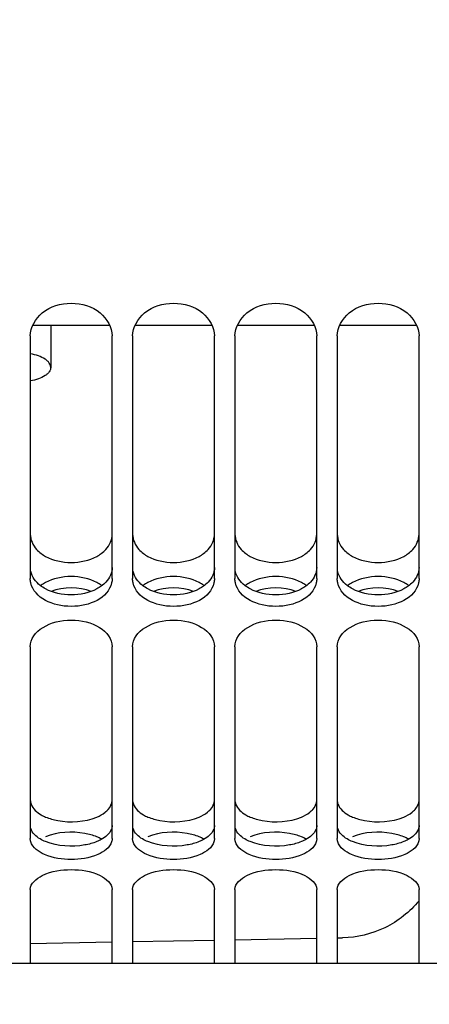
# Model space of a CAD drawing. Units: millimetres. Extents: x 0 to 594, y 0 to 420.
# Drawn here: x 193 to 201, y 240 to 260 of the extents above; entities that cross this region are included whole.
import ezdxf

# ---------------------------------------------------------------- set-up
doc = ezdxf.new("R2010")
doc.units = ezdxf.units.MM
doc.header["$LTSCALE"] = 32.67
doc.layers.get('0').update_dxf_attribs({"linetype": 'CONTINUOUS'})
for name, color, linetype in [('02___PRT_ALL_AXES', 7, 'CONTINUOUS'), ('AXES', 7, 'CONTINUOUS'), ('SOLIDES', 7, 'CONTINUOUS')]:
    doc.layers.add(name, color=color, linetype=linetype)
doc.styles.get("Standard").update_dxf_attribs({"font": 'txt', "width": 0.85})
doc.dimstyles.new('DIMSTYLE_1', dxfattribs={"dimtxt": 3.5, "dimasz": 3.5, "dimexe": 1.5, "dimexo": 1, "dimgap": 0.875, "dimtad": 1, "dimdec": 4, "dimlfac": 5, "dimtxsty": 'STANDARD', "dimblk": '_FILLED', "dimblk1": '_FILLED', "dimblk2": '_FILLED', "dimcen": 0.09, "dimclrt": 5, "dimadec": 0, "dimazin": 0, "dimtp": 0.0001, "dimtm": 0.0001, "dimtfac": 1, "dimtdec": 4, "dimtofl": 0, "dimtmove": 0, "dimatfit": 3, "dimldrblk": '_FILLED', "dimfxl": 1, "dimtolj": 1, "dimarcsym": 0})

# ---------------------------------------------------------------- blocks, each defined once
blk = doc.blocks.new('_FILLED')
at = {"color": 0, "linetype": 'BYBLOCK'}
blk.add_solid([(0, 0), (-1, 0.2143), (-1, -0.2143)], dxfattribs=at)
blk = doc.blocks.new('*D10')
at = {"color": 2, "linetype": 'CONTINUOUS'}
for p, q in [((299.653, 272.96), (299.653, 196.31)), ((97.053, 230.214), (97.053, 197)), ((299.653, 195.137), (299.653, 171.105)), ((97.053, 194.536), (97.053, 171.105)), ((97.053, 172.605), (198.353, 172.605)), ((299.653, 172.605), (198.353, 172.605))]:
    blk.add_line(p, q, dxfattribs=at)
at = {"color": 2, "linetype": 'CONTINUOUS', "xscale": 3.5, "yscale": 3.5, "zscale": 3.5, "rotation": 180}
blk.add_blockref('_FILLED', (97.053, 172.605), dxfattribs=at)
at = {"color": 2, "linetype": 'CONTINUOUS', "xscale": 3.5, "yscale": 3.5, "zscale": 3.5}
blk.add_blockref('_FILLED', (299.653, 172.605), dxfattribs=at)
at = {"color": 5, "linetype": 'CONTINUOUS', "insert": (198.353, 176.98), "char_height": 3.5, "width": 2.975, "attachment_point": 2, "line_spacing_factor": 0.9}
blk.add_mtext('L', dxfattribs=at)

msp = doc.modelspace()

# ---------------------------------------------------------------- linework, layer by layer
at = {"color": 7, "linetype": 'CONTINUOUS'}
for p, q in [((193.584765, 253.472491), (193.584765, 248.730541)), ((195.184765, 248.730541), (195.184765, 253.472491)), ((195.584765, 253.472491), (195.584765, 248.730541)), ((197.184765, 248.730541), (197.184765, 253.472491)), ((197.584765, 253.472491), (197.584765, 248.730541)), ((199.184765, 248.730541), (199.184765, 253.472491)), ((199.584765, 253.472491), (199.584765, 248.730541)), ((201.184765, 248.730541), (201.184765, 253.472491)), ((193.584765, 247.396062), (193.584765, 243.651482)), ((195.184765, 243.651482), (195.184765, 247.396062)), ((195.584765, 247.396062), (195.584765, 243.651482)), ((197.184765, 243.651482), (197.184765, 247.396062)), ((197.584765, 247.396062), (197.584765, 243.651482)), ((199.184765, 243.651482), (199.184765, 247.396062)), ((199.584765, 247.396062), (199.584765, 243.651482)), ((201.184765, 243.651482), (201.184765, 247.396062)), ((193.584765, 242.656039), (193.584765, 241.213874)), ((195.184765, 241.213874), (195.184765, 242.656039)), ((195.584765, 242.656039), (195.584765, 241.213874)), ((197.184765, 241.213874), (197.184765, 242.656039)), ((197.584765, 242.656039), (197.584765, 241.213874)), ((199.184765, 241.213874), (199.184765, 242.656039)), ((199.584765, 242.656039), (199.584765, 241.213874)), ((201.184765, 241.213874), (201.184765, 242.656039))]:
    msp.add_line(p, q, dxfattribs=at)
for points, knots in [([(193.584765, 253.472491), (193.584765, 253.641918), (193.802388, 254.00846), (194.384765, 254.167555), (194.967142, 254.00846), (195.184765, 253.641918), (195.184765, 253.472491)], [0, 0, 0, 0, 0.230102535, 0.5, 0.769897465, 1, 1, 1, 1]), ([(195.584765, 253.472491), (195.584765, 253.641918), (195.802388, 254.00846), (196.384765, 254.167555), (196.967142, 254.00846), (197.184765, 253.641918), (197.184765, 253.472491)], [0, 0, 0, 0, 0.230102535, 0.5, 0.769897465, 1, 1, 1, 1]), ([(197.584765, 253.472491), (197.584765, 253.641918), (197.802388, 254.00846), (198.384765, 254.167555), (198.967142, 254.00846), (199.184765, 253.641918), (199.184765, 253.472491)], [0, 0, 0, 0, 0.230102535, 0.5, 0.769897465, 1, 1, 1, 1]), ([(199.584765, 253.472491), (199.584765, 253.641918), (199.802388, 254.00846), (200.384765, 254.167555), (200.967142, 254.00846), (201.184765, 253.641918), (201.184765, 253.472491)], [0, 0, 0, 0, 0.230102535, 0.5, 0.769897465, 1, 1, 1, 1]), ([(193.594482, 243.588224), (193.591316, 243.598519), (193.586441, 243.619436), (193.584765, 243.64086), (193.584765, 243.651482)], [0, 0, 0, 0, 0.503468502, 1, 1, 1, 1]), ([(195.184765, 243.651482), (195.184765, 243.64086), (195.183089, 243.619436), (195.178214, 243.598519), (195.175048, 243.588224)], [0, 0, 0, 0, 0.496531498, 1, 1, 1, 1]), ([(195.594482, 243.588224), (195.591316, 243.598519), (195.586441, 243.619436), (195.584765, 243.64086), (195.584765, 243.651482)], [0, 0, 0, 0, 0.503468502, 1, 1, 1, 1]), ([(197.184765, 243.651482), (197.184765, 243.64086), (197.183089, 243.619436), (197.178214, 243.598519), (197.175048, 243.588224)], [0, 0, 0, 0, 0.496531498, 1, 1, 1, 1]), ([(197.594482, 243.588224), (197.591316, 243.598519), (197.586441, 243.619436), (197.584765, 243.64086), (197.584765, 243.651482)], [0, 0, 0, 0, 0.503468502, 1, 1, 1, 1]), ([(199.184765, 243.651482), (199.184765, 243.64086), (199.183089, 243.619436), (199.178214, 243.598519), (199.175048, 243.588224)], [0, 0, 0, 0, 0.496531498, 1, 1, 1, 1]), ([(199.594482, 243.588224), (199.591316, 243.598519), (199.586441, 243.619436), (199.584765, 243.64086), (199.584765, 243.651482)], [0, 0, 0, 0, 0.503468502, 1, 1, 1, 1]), ([(201.184765, 243.651482), (201.184765, 243.64086), (201.183089, 243.619436), (201.178214, 243.598519), (201.175048, 243.588224)], [0, 0, 0, 0, 0.496531498, 1, 1, 1, 1]), ([(195.175048, 243.588224), (195.139145, 243.4715), (194.856056, 243.278785), (194.384765, 243.221751), (193.913474, 243.278785), (193.630385, 243.4715), (193.594482, 243.588224)], [0, 0, 0, 0, 0.204430888, 0.5, 0.795569112, 1, 1, 1, 1]), ([(197.175048, 243.588224), (197.139145, 243.4715), (196.856056, 243.278785), (196.384765, 243.221751), (195.913474, 243.278785), (195.630385, 243.4715), (195.594482, 243.588224)], [0, 0, 0, 0, 0.204430888, 0.5, 0.795569112, 1, 1, 1, 1]), ([(199.175048, 243.588224), (199.139145, 243.4715), (198.856056, 243.278785), (198.384765, 243.221751), (197.913474, 243.278785), (197.630385, 243.4715), (197.594482, 243.588224)], [0, 0, 0, 0, 0.204430888, 0.5, 0.795569112, 1, 1, 1, 1]), ([(201.175048, 243.588224), (201.139145, 243.4715), (200.856056, 243.278785), (200.384765, 243.221751), (199.913474, 243.278785), (199.630385, 243.4715), (199.594482, 243.588224)], [0, 0, 0, 0, 0.204430888, 0.5, 0.795569112, 1, 1, 1, 1]), ([(193.584765, 242.656039), (193.584765, 242.775902), (193.889747, 243.015711), (194.384765, 243.061159), (194.879783, 243.015711), (195.184765, 242.775902), (195.184765, 242.656039)], [0, 0, 0, 0, 0.191914344, 0.5, 0.808085656, 1, 1, 1, 1]), ([(195.584765, 242.656039), (195.584765, 242.775902), (195.889747, 243.015711), (196.384765, 243.061159), (196.879783, 243.015711), (197.184765, 242.775902), (197.184765, 242.656039)], [0, 0, 0, 0, 0.191914344, 0.5, 0.808085656, 1, 1, 1, 1]), ([(197.584765, 242.656039), (197.584765, 242.775902), (197.889747, 243.015711), (198.384765, 243.061159), (198.879783, 243.015711), (199.184765, 242.775902), (199.184765, 242.656039)], [0, 0, 0, 0, 0.191914344, 0.5, 0.808085656, 1, 1, 1, 1]), ([(199.584765, 242.656039), (199.584765, 242.775902), (199.889747, 243.015711), (200.384765, 243.061159), (200.879783, 243.015711), (201.184765, 242.775902), (201.184765, 242.656039)], [0, 0, 0, 0, 0.191914344, 0.5, 0.808085656, 1, 1, 1, 1])]:
    msp.add_open_spline(points, degree=3, knots=knots, dxfattribs=at)
at = {"color": 3, "linetype": 'CONTINUOUS'}
for points, knots in [([(193.584765, 249.596872), (193.584765, 249.490591), (193.655143, 249.342064), (193.764735, 249.245133), (193.797147, 249.220914)], [0, 0, 0, 0, 0.724271432, 1, 1, 1, 1]), ([(194.972383, 249.220914), (195.004795, 249.245133), (195.114387, 249.342064), (195.184765, 249.490591), (195.184765, 249.596872)], [0, 0, 0, 0, 0.275728568, 1, 1, 1, 1]), ([(195.584765, 249.596872), (195.584765, 249.490591), (195.655143, 249.342064), (195.764735, 249.245133), (195.797147, 249.220914)], [0, 0, 0, 0, 0.724271432, 1, 1, 1, 1]), ([(196.972383, 249.220914), (197.004795, 249.245133), (197.114387, 249.342064), (197.184765, 249.490591), (197.184765, 249.596872)], [0, 0, 0, 0, 0.275728568, 1, 1, 1, 1]), ([(197.584765, 249.596872), (197.584765, 249.490591), (197.655143, 249.342064), (197.764735, 249.245133), (197.797147, 249.220914)], [0, 0, 0, 0, 0.724271432, 1, 1, 1, 1]), ([(198.972383, 249.220914), (199.004795, 249.245133), (199.114387, 249.342064), (199.184765, 249.490591), (199.184765, 249.596872)], [0, 0, 0, 0, 0.275728568, 1, 1, 1, 1]), ([(199.584765, 249.596872), (199.584765, 249.490591), (199.655143, 249.342064), (199.764735, 249.245133), (199.797147, 249.220914)], [0, 0, 0, 0, 0.724271432, 1, 1, 1, 1]), ([(200.972383, 249.220914), (201.004795, 249.245133), (201.114387, 249.342064), (201.184765, 249.490591), (201.184765, 249.596872)], [0, 0, 0, 0, 0.275728568, 1, 1, 1, 1]), ([(193.88437, 248.528745), (193.847077, 248.548601), (193.719891, 248.628846), (193.619085, 248.761344), (193.594398, 248.867231)], [0, 0, 0, 0, 0.279841453, 1, 1, 1, 1]), ([(195.184765, 248.949876), (195.184765, 248.845793), (195.113519, 248.700326), (195.00472, 248.606647), (194.972383, 248.58308)], [0, 0, 0, 0, 0.722311555, 1, 1, 1, 1]), ([(195.88437, 248.528745), (195.847077, 248.548601), (195.719891, 248.628846), (195.619085, 248.761344), (195.594398, 248.867231)], [0, 0, 0, 0, 0.279841453, 1, 1, 1, 1]), ([(197.184765, 248.949876), (197.184765, 248.845793), (197.113519, 248.700326), (197.00472, 248.606647), (196.972383, 248.58308)], [0, 0, 0, 0, 0.722311555, 1, 1, 1, 1]), ([(197.88437, 248.528745), (197.847077, 248.548601), (197.719891, 248.628846), (197.619085, 248.761344), (197.594398, 248.867231)], [0, 0, 0, 0, 0.279841453, 1, 1, 1, 1]), ([(199.184765, 248.949876), (199.184765, 248.845793), (199.113519, 248.700326), (199.00472, 248.606647), (198.972383, 248.58308)], [0, 0, 0, 0, 0.722311555, 1, 1, 1, 1]), ([(199.88437, 248.528745), (199.847077, 248.548601), (199.719891, 248.628846), (199.619085, 248.761344), (199.594398, 248.867231)], [0, 0, 0, 0, 0.279841453, 1, 1, 1, 1]), ([(201.184765, 248.949876), (201.184765, 248.845793), (201.113519, 248.700326), (201.00472, 248.606647), (200.972383, 248.58308)], [0, 0, 0, 0, 0.722311555, 1, 1, 1, 1]), ([(193.584765, 244.401561), (193.584765, 244.374787), (193.608592, 244.251468), (193.713865, 244.161579), (193.797147, 244.114173)], [0, 0, 0, 0, 0.218380423, 1, 1, 1, 1]), ([(195.047764, 244.164548), (195.068644, 244.180989), (195.137233, 244.242682), (195.184765, 244.335252), (195.184765, 244.401561)], [0, 0, 0, 0, 0.28611908, 1, 1, 1, 1]), ([(195.584765, 244.401561), (195.584765, 244.374787), (195.608592, 244.251468), (195.713865, 244.161579), (195.797147, 244.114173)], [0, 0, 0, 0, 0.218380423, 1, 1, 1, 1]), ([(197.047764, 244.164548), (197.068644, 244.180989), (197.137233, 244.242682), (197.184765, 244.335252), (197.184765, 244.401561)], [0, 0, 0, 0, 0.28611908, 1, 1, 1, 1]), ([(197.584765, 244.401561), (197.584765, 244.374787), (197.608592, 244.251468), (197.713865, 244.161579), (197.797147, 244.114173)], [0, 0, 0, 0, 0.218380423, 1, 1, 1, 1]), ([(199.047764, 244.164548), (199.068644, 244.180989), (199.137233, 244.242682), (199.184765, 244.335252), (199.184765, 244.401561)], [0, 0, 0, 0, 0.28611908, 1, 1, 1, 1]), ([(199.584765, 244.401561), (199.584765, 244.374787), (199.608592, 244.251468), (199.713865, 244.161579), (199.797147, 244.114173)], [0, 0, 0, 0, 0.218380423, 1, 1, 1, 1]), ([(201.047764, 244.164548), (201.068644, 244.180989), (201.137233, 244.242682), (201.184765, 244.335252), (201.184765, 244.401561)], [0, 0, 0, 0, 0.28611908, 1, 1, 1, 1]), ([(193.88437, 244.071758), (193.959825, 244.040412), (194.286503, 243.951883), (194.648685, 243.973522), (194.88516, 244.071758)], [0, 0, 0, 0, 0.241898088, 1, 1, 1, 1]), ([(195.88437, 244.071758), (195.959825, 244.040412), (196.286503, 243.951883), (196.648685, 243.973522), (196.88516, 244.071758)], [0, 0, 0, 0, 0.241898088, 1, 1, 1, 1]), ([(197.88437, 244.071758), (197.959825, 244.040412), (198.286503, 243.951883), (198.648685, 243.973522), (198.88516, 244.071758)], [0, 0, 0, 0, 0.241898088, 1, 1, 1, 1]), ([(199.88437, 244.071758), (199.959825, 244.040412), (200.286503, 243.951883), (200.648685, 243.973522), (200.88516, 244.071758)], [0, 0, 0, 0, 0.241898088, 1, 1, 1, 1]), ([(193.88437, 243.590901), (193.847747, 243.605535), (193.731038, 243.660485), (193.621307, 243.758606), (193.594398, 243.84583)], [0, 0, 0, 0, 0.301704242, 1, 1, 1, 1]), ([(194.88516, 243.685034), (194.809499, 243.715453), (194.482593, 243.802126), (194.121907, 243.780536), (193.88437, 243.685034)], [0, 0, 0, 0, 0.241576562, 1, 1, 1, 1]), ([(195.184765, 243.908347), (195.184765, 243.882532), (195.16036, 243.762043), (195.054791, 243.676836), (194.972383, 243.631705)], [0, 0, 0, 0, 0.215535797, 1, 1, 1, 1]), ([(195.88437, 243.590901), (195.847747, 243.605535), (195.731038, 243.660485), (195.621307, 243.758606), (195.594398, 243.84583)], [0, 0, 0, 0, 0.301704242, 1, 1, 1, 1]), ([(196.88516, 243.685034), (196.809499, 243.715453), (196.482593, 243.802126), (196.121907, 243.780536), (195.88437, 243.685034)], [0, 0, 0, 0, 0.241576562, 1, 1, 1, 1]), ([(197.184765, 243.908347), (197.184765, 243.882532), (197.16036, 243.762043), (197.054791, 243.676836), (196.972383, 243.631705)], [0, 0, 0, 0, 0.215535797, 1, 1, 1, 1]), ([(197.88437, 243.590901), (197.847747, 243.605535), (197.731038, 243.660485), (197.621307, 243.758606), (197.594398, 243.84583)], [0, 0, 0, 0, 0.301704242, 1, 1, 1, 1]), ([(198.88516, 243.685034), (198.809499, 243.715453), (198.482593, 243.802126), (198.121907, 243.780536), (197.88437, 243.685034)], [0, 0, 0, 0, 0.241576562, 1, 1, 1, 1]), ([(199.184765, 243.908347), (199.184765, 243.882532), (199.16036, 243.762043), (199.054791, 243.676836), (198.972383, 243.631705)], [0, 0, 0, 0, 0.215535797, 1, 1, 1, 1]), ([(199.88437, 243.590901), (199.847747, 243.605535), (199.731038, 243.660485), (199.621307, 243.758606), (199.594398, 243.84583)], [0, 0, 0, 0, 0.301704242, 1, 1, 1, 1]), ([(200.88516, 243.685034), (200.809499, 243.715453), (200.482593, 243.802126), (200.121907, 243.780536), (199.88437, 243.685034)], [0, 0, 0, 0, 0.241576562, 1, 1, 1, 1]), ([(201.184765, 243.908347), (201.184765, 243.882532), (201.16036, 243.762043), (201.054791, 243.676836), (200.972383, 243.631705)], [0, 0, 0, 0, 0.215535797, 1, 1, 1, 1]), ([(194.88516, 243.590901), (194.809504, 243.560669), (194.482279, 243.475673), (194.122086, 243.495909), (193.88437, 243.590901)], [0, 0, 0, 0, 0.241425204, 1, 1, 1, 1]), ([(196.88516, 243.590901), (196.809504, 243.560669), (196.482279, 243.475673), (196.122086, 243.495909), (195.88437, 243.590901)], [0, 0, 0, 0, 0.241425204, 1, 1, 1, 1]), ([(198.88516, 243.590901), (198.809504, 243.560669), (198.482279, 243.475673), (198.122086, 243.495909), (197.88437, 243.590901)], [0, 0, 0, 0, 0.241425204, 1, 1, 1, 1]), ([(200.88516, 243.590901), (200.809504, 243.560669), (200.482279, 243.475673), (200.122086, 243.495909), (199.88437, 243.590901)], [0, 0, 0, 0, 0.241425204, 1, 1, 1, 1])]:
    msp.add_open_spline(points, degree=3, knots=knots, dxfattribs=at)
for points in [[(193.797147, 249.220914), (193.824783, 249.200264), (193.85409, 249.181734), (193.88437, 249.165202)], [(194.88516, 249.165202), (194.91544, 249.181734), (194.944747, 249.200264), (194.972383, 249.220914)], [(195.797147, 249.220914), (195.824783, 249.200264), (195.85409, 249.181734), (195.88437, 249.165202)], [(196.88516, 249.165202), (196.91544, 249.181734), (196.944747, 249.200264), (196.972383, 249.220914)], [(197.797147, 249.220914), (197.824783, 249.200264), (197.85409, 249.181734), (197.88437, 249.165202)], [(198.88516, 249.165202), (198.91544, 249.181734), (198.944747, 249.200264), (198.972383, 249.220914)], [(199.797147, 249.220914), (199.824783, 249.200264), (199.85409, 249.181734), (199.88437, 249.165202)], [(200.88516, 249.165202), (200.91544, 249.181734), (200.944747, 249.200264), (200.972383, 249.220914)], [(193.88437, 249.165202), (194.177169, 249.005342), (194.592361, 249.005342), (194.88516, 249.165202)], [(195.88437, 249.165202), (196.177169, 249.005342), (196.592361, 249.005342), (196.88516, 249.165202)], [(197.88437, 249.165202), (198.177169, 249.005342), (198.592361, 249.005342), (198.88516, 249.165202)], [(199.88437, 249.165202), (200.177169, 249.005342), (200.592361, 249.005342), (200.88516, 249.165202)], [(194.88516, 248.654035), (194.590959, 248.811301), (194.178571, 248.811301), (193.88437, 248.654035)], [(196.88516, 248.654035), (196.590959, 248.811301), (196.178571, 248.811301), (195.88437, 248.654035)], [(198.88516, 248.654035), (198.590959, 248.811301), (198.178571, 248.811301), (197.88437, 248.654035)], [(200.88516, 248.654035), (200.590959, 248.811301), (200.178571, 248.811301), (199.88437, 248.654035)], [(193.88437, 248.654035), (193.854147, 248.637879), (193.824848, 248.619788), (193.797147, 248.599612)], [(194.972383, 248.599612), (194.944682, 248.619788), (194.915383, 248.637879), (194.88516, 248.654035)], [(195.88437, 248.654035), (195.854147, 248.637879), (195.824848, 248.619788), (195.797147, 248.599612)], [(196.972383, 248.599612), (196.944682, 248.619788), (196.915383, 248.637879), (196.88516, 248.654035)], [(197.88437, 248.654035), (197.854147, 248.637879), (197.824848, 248.619788), (197.797147, 248.599612)], [(198.972383, 248.599612), (198.944682, 248.619788), (198.915383, 248.637879), (198.88516, 248.654035)], [(199.88437, 248.654035), (199.854147, 248.637879), (199.824848, 248.619788), (199.797147, 248.599612)], [(200.972383, 248.599612), (200.944682, 248.619788), (200.915383, 248.637879), (200.88516, 248.654035)], [(194.88516, 248.528745), (194.590702, 248.371961), (194.178828, 248.371961), (193.88437, 248.528745)], [(194.972383, 248.58308), (194.944701, 248.562905), (194.915396, 248.544843), (194.88516, 248.528745)], [(196.88516, 248.528745), (196.590702, 248.371961), (196.178828, 248.371961), (195.88437, 248.528745)], [(196.972383, 248.58308), (196.944701, 248.562905), (196.915396, 248.544843), (196.88516, 248.528745)], [(198.88516, 248.528745), (198.590702, 248.371961), (198.178828, 248.371961), (197.88437, 248.528745)], [(198.972383, 248.58308), (198.944701, 248.562905), (198.915396, 248.544843), (198.88516, 248.528745)], [(200.88516, 248.528745), (200.590702, 248.371961), (200.178828, 248.371961), (199.88437, 248.528745)], [(200.972383, 248.58308), (200.944701, 248.562905), (200.915396, 248.544843), (200.88516, 248.528745)], [(193.797147, 244.114173), (193.825244, 244.09818), (193.854514, 244.084161), (193.88437, 244.071758)], [(194.88516, 244.071758), (194.942791, 244.095699), (194.998733, 244.125942), (195.047764, 244.164548)], [(195.797147, 244.114173), (195.825244, 244.09818), (195.854514, 244.084161), (195.88437, 244.071758)], [(196.88516, 244.071758), (196.942791, 244.095699), (196.998733, 244.125942), (197.047764, 244.164548)], [(197.797147, 244.114173), (197.825244, 244.09818), (197.854514, 244.084161), (197.88437, 244.071758)], [(198.88516, 244.071758), (198.942791, 244.095699), (198.998733, 244.125942), (199.047764, 244.164548)], [(199.797147, 244.114173), (199.825244, 244.09818), (199.854514, 244.084161), (199.88437, 244.071758)], [(200.88516, 244.071758), (200.942791, 244.095699), (200.998733, 244.125942), (201.047764, 244.164548)], [(194.972383, 243.644126), (194.944211, 243.65954), (194.914955, 243.673054), (194.88516, 243.685034)], [(194.972383, 243.631705), (194.94423, 243.616287), (194.914967, 243.602812), (194.88516, 243.590901)], [(196.972383, 243.644126), (196.944211, 243.65954), (196.914955, 243.673054), (196.88516, 243.685034)], [(196.972383, 243.631705), (196.94423, 243.616287), (196.914967, 243.602812), (196.88516, 243.590901)], [(198.972383, 243.644126), (198.944211, 243.65954), (198.914955, 243.673054), (198.88516, 243.685034)], [(198.972383, 243.631705), (198.94423, 243.616287), (198.914967, 243.602812), (198.88516, 243.590901)], [(200.972383, 243.644126), (200.944211, 243.65954), (200.914955, 243.673054), (200.88516, 243.685034)], [(200.972383, 243.631705), (200.94423, 243.616287), (200.914967, 243.602812), (200.88516, 243.590901)]]:
    msp.add_open_spline(points, degree=3, dxfattribs=at)
at = {"color": 7, "linetype": 'CONTINUOUS'}
for points in [[(193.594482, 248.646917), (193.588129, 248.674251), (193.584765, 248.702479), (193.584765, 248.730541)], [(195.175048, 248.646917), (195.106072, 248.350178), (194.384765, 248.025487), (193.663458, 248.350178), (193.594482, 248.646917)], [(195.184765, 248.730541), (195.184765, 248.702479), (195.181401, 248.674251), (195.175048, 248.646917)], [(195.594482, 248.646917), (195.588129, 248.674251), (195.584765, 248.702479), (195.584765, 248.730541)], [(197.175048, 248.646917), (197.106072, 248.350178), (196.384765, 248.025487), (195.663458, 248.350178), (195.594482, 248.646917)], [(197.184765, 248.730541), (197.184765, 248.702479), (197.181401, 248.674251), (197.175048, 248.646917)], [(197.594482, 248.646917), (197.588129, 248.674251), (197.584765, 248.702479), (197.584765, 248.730541)], [(199.175048, 248.646917), (199.106072, 248.350178), (198.384765, 248.025487), (197.663458, 248.350178), (197.594482, 248.646917)], [(199.184765, 248.730541), (199.184765, 248.702479), (199.181401, 248.674251), (199.175048, 248.646917)], [(199.594482, 248.646917), (199.588129, 248.674251), (199.584765, 248.702479), (199.584765, 248.730541)], [(201.175048, 248.646917), (201.106072, 248.350178), (200.384765, 248.025487), (199.663458, 248.350178), (199.594482, 248.646917)], [(201.184765, 248.730541), (201.184765, 248.702479), (201.181401, 248.674251), (201.175048, 248.646917)], [(194.777686, 248.481363), (194.532846, 248.574476), (194.236684, 248.574476), (193.991844, 248.481363)], [(196.777686, 248.481363), (196.532846, 248.574476), (196.236684, 248.574476), (195.991844, 248.481363)], [(198.777686, 248.481363), (198.532846, 248.574476), (198.236684, 248.574476), (197.991844, 248.481363)], [(200.777686, 248.481363), (200.532846, 248.574476), (200.236684, 248.574476), (199.991844, 248.481363)], [(193.584765, 247.396062), (193.584765, 247.714995), (194.384765, 248.126826), (195.184765, 247.714995), (195.184765, 247.396062)], [(195.584765, 247.396062), (195.584765, 247.714995), (196.384765, 248.126826), (197.184765, 247.714995), (197.184765, 247.396062)], [(197.584765, 247.396062), (197.584765, 247.714995), (198.384765, 248.126826), (199.184765, 247.714995), (199.184765, 247.396062)], [(199.584765, 247.396062), (199.584765, 247.714995), (200.384765, 248.126826), (201.184765, 247.714995), (201.184765, 247.396062)]]:
    msp.add_open_spline(points, degree=3, dxfattribs=at)
at = {"layer": '02___PRT_ALL_AXES', "color": 7, "linetype": 'CONTINUOUS'}
msp.add_line((193.984765, 253.683058), (193.984765, 252.858428), dxfattribs=at)
for points in [[(193.984765, 252.858428), (193.984765, 252.872897), (193.979536, 252.903167), (193.957144, 252.945915), (193.921416, 252.985883), (193.853593, 253.037557), (193.740318, 253.088749), (193.639782, 253.112886), (193.584881, 253.121936)], [(193.984765, 252.858428), (193.984765, 252.84396), (193.979536, 252.813689), (193.957144, 252.770942), (193.921416, 252.730974), (193.853593, 252.6793), (193.740318, 252.628108), (193.639782, 252.603971), (193.584881, 252.594921)]]:
    msp.add_open_spline(points, degree=3, knots=[0, 0, 0, 0, 0.084801646, 0.176335409, 0.279388033, 0.396553602, 0.673874165, 1, 1, 1, 1], dxfattribs=at)
at = {"layer": 'AXES', "color": 7, "linetype": 'CONTINUOUS'}
for p, q in [((193.632434, 253.683058), (195.137096, 253.683058)), ((195.632434, 253.683058), (197.137096, 253.683058)), ((197.632434, 253.683058), (199.137096, 253.683058)), ((199.632434, 253.683058), (201.137096, 253.683058)), ((195.584765, 241.637314), (197.184765, 241.665805)), ((197.584765, 241.672927), (199.184765, 241.70142)), ((199.584765, 241.708543), (199.69026, 241.710422)), ((193.584765, 241.601703), (195.184765, 241.630192))]:
    msp.add_line(p, q, dxfattribs=at)
msp.add_open_spline([(201.184963, 242.436315), (201.004509, 242.217579), (200.545358, 241.852143), (199.973712, 241.71547), (199.69026, 241.710422)], degree=3, knots=[0, 0, 0, 0, 0.500060199, 1, 1, 1, 1], dxfattribs=at)
at = {"layer": 'SOLIDES', "color": 7, "linetype": 'CONTINUOUS'}
msp.add_line((97.053365, 241.213874), (211.053365, 241.213874), dxfattribs=at)

# ---------------------------------------------------------------- dimensions: what is measured, and where the dimension line sits
at = {"color": 2, "linetype": 'CONTINUOUS'}
dim = msp.add_linear_dim(base=(97.053365, 172.605129), p1=(299.653365, 273.960085), p2=(97.053365, 231.213874), angle=180, text='L', dimstyle='DIMSTYLE_1', dxfattribs=at)
dim.commit()
dim.dimension.update_dxf_attribs({"geometry": '*D10', "text_midpoint": (198.353364, 172.605129), "dimtype": 160})

doc.saveas('drawing.dxf')
